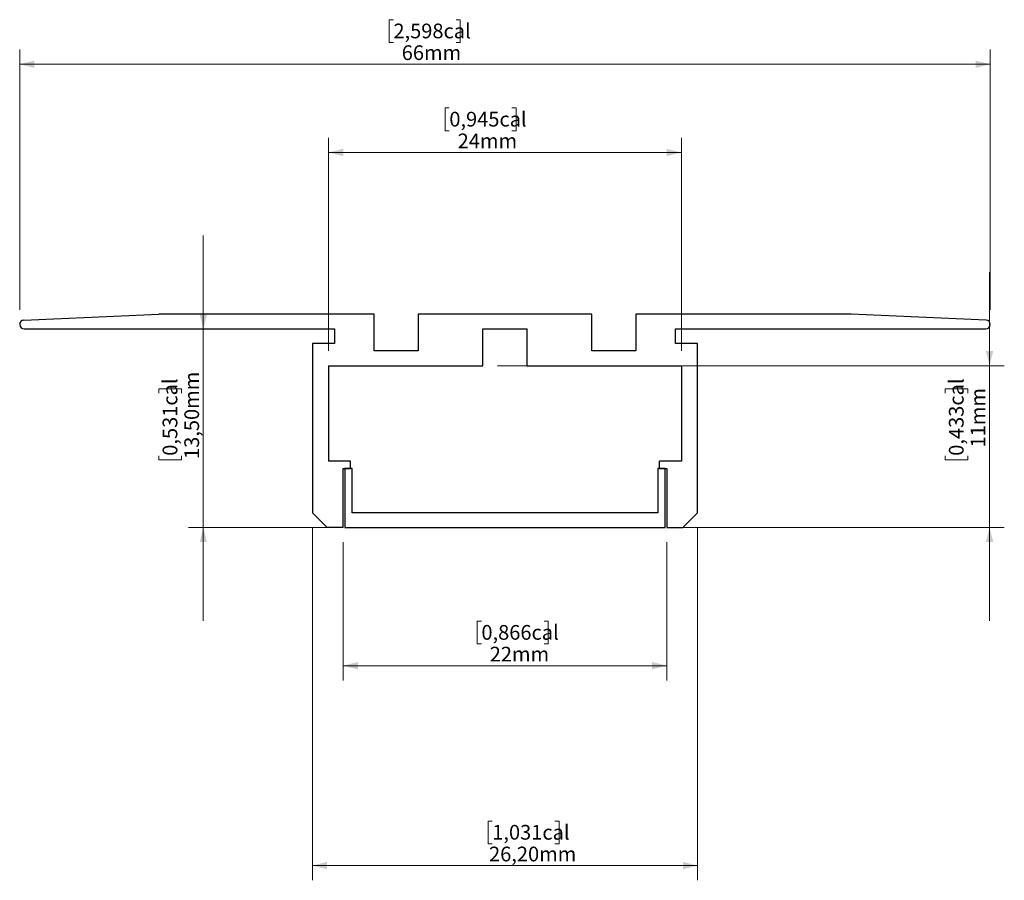
# Model space of a CAD drawing. Units: millimetres. Extents: x 105.9 to 172.8, y 79.5 to 138.1.
import ezdxf

# ---------------------------------------------------------------- set-up
doc = ezdxf.new("R2010")
doc.units = ezdxf.units.MM
doc.styles.add('SLDTEXTSTYLE0', font='TXT', dxfattribs={"width": 0.605})
doc.dimstyles.new('SLDDIMSTYLE0', dxfattribs={"dimtxt": 1, "dimasz": 1, "dimexe": 0, "dimexo": 0.0625, "dimgap": 0.25, "dimtad": 1, "dimrnd": 1e-09, "dimzin": 12, "dimdsep": 46, "dimtxsty": 'SLDTEXTSTYLE0', "dimsah": 1, "dimcen": 0.09, "dimadec": 0, "dimazin": 3, "dimtfac": 1, "dimtofl": 0, "dimtmove": 0, "dimatfit": 3, "dimfxl": 0, "dimfrac": 2, "dimtolj": 1, "dimtzin": 12, "dimarcsym": 0})
doc.dimstyles.new('SLDDIMSTYLE1', dxfattribs={"dimtxt": 1, "dimasz": 1, "dimexe": 0, "dimexo": 0.0625, "dimgap": 0.25, "dimtad": 1, "dimrnd": 1e-09, "dimzin": 12, "dimdsep": 46, "dimtxsty": 'SLDTEXTSTYLE0', "dimsah": 1, "dimcen": 0.09, "dimadec": 0, "dimazin": 3, "dimtfac": 1, "dimtmove": 0, "dimatfit": 0, "dimfxl": 0, "dimfrac": 2, "dimtolj": 1, "dimtzin": 12, "dimarcsym": 0})

# ---------------------------------------------------------------- blocks, each defined once
blk = doc.blocks.new('_D')
at = {"color": 7, "linetype": 'Continuous', "lineweight": 0}
for p, q in [((125.769, 103.526), (125.769, 79.526)), ((151.969, 103.526), (151.969, 79.526)), ((138.003, 83.558), (137.721, 83.558)), ((137.721, 83.558), (137.721, 82.003)), ((142.262, 83.558), (142.544, 83.558)), ((142.544, 83.558), (142.544, 82.003)), ((137.721, 82.003), (138.003, 82.003)), ((142.544, 82.003), (142.262, 82.003)), ((125.769, 80.526), (151.969, 80.526))]:
    blk.add_line(p, q, dxfattribs=at)
at = {"color": 7, "linetype": 'Continuous', "lineweight": 18}
for points in [[(125.769, 80.526), (126.769, 80.276), (126.769, 80.776)], [(151.969, 80.526), (150.969, 80.776), (150.969, 80.276)]]:
    blk.add_solid(points, dxfattribs=at)
at = {"color": 7, "linetype": 'Continuous', "lineweight": 18, "char_height": 1, "attachment_point": 1, "style": 'SLDTEXTSTYLE0'}
for s, insert in [('1,031cal', (138.003, 83.292)), ('26,20mm', (137.784, 81.815))]:
    blk.add_mtext(s, dxfattribs=dict(at, insert=insert))
blk = doc.blocks.new('_D_1')
at = {"color": 7, "linetype": 'Continuous', "lineweight": 0}
for p, q in [((127.869, 102.526), (127.869, 93.122)), ((149.869, 102.526), (149.869, 93.122)), ((137.265, 97.154), (136.984, 97.154)), ((136.984, 97.154), (136.984, 95.599)), ((141.525, 97.154), (141.807, 97.154)), ((141.807, 97.154), (141.807, 95.599)), ((136.984, 95.599), (137.265, 95.599)), ((141.807, 95.599), (141.525, 95.599)), ((127.869, 94.122), (149.869, 94.122))]:
    blk.add_line(p, q, dxfattribs=at)
at = {"color": 7, "linetype": 'Continuous', "lineweight": 18}
for points in [[(127.869, 94.122), (128.869, 93.872), (128.869, 94.372)], [(149.869, 94.122), (148.869, 94.372), (148.869, 93.872)]]:
    blk.add_solid(points, dxfattribs=at)
at = {"color": 7, "linetype": 'Continuous', "lineweight": 18, "char_height": 1, "attachment_point": 1, "style": 'SLDTEXTSTYLE0'}
for s, insert in [('0,866cal', (137.265, 96.888)), ('22mm', (137.83, 95.411))]:
    blk.add_mtext(s, dxfattribs=dict(at, insert=insert))
blk = doc.blocks.new('_D_2')
at = {"color": 7, "linetype": 'Continuous', "lineweight": 0}
for p, q in [((171.822, 114.526), (171.822, 120.876)), ((138.369, 114.526), (172.822, 114.526)), ((171.822, 103.526), (171.822, 114.526)), ((168.79, 112.66), (168.79, 112.942)), ((168.79, 112.942), (170.346, 112.942)), ((170.346, 112.942), (170.346, 112.66)), ((168.79, 108.4), (168.79, 108.119)), ((168.79, 108.119), (170.346, 108.119)), ((170.346, 108.119), (170.346, 108.4)), ((150.769, 103.526), (172.822, 103.526)), ((171.822, 103.526), (171.822, 97.176))]:
    blk.add_line(p, q, dxfattribs=at)
at = {"color": 7, "linetype": 'Continuous', "lineweight": 18}
for points in [[(171.822, 114.526), (172.072, 115.526), (171.572, 115.526)], [(171.822, 103.526), (171.572, 102.526), (172.072, 102.526)]]:
    blk.add_solid(points, dxfattribs=at)
at = {"color": 7, "linetype": 'Continuous', "lineweight": 18, "char_height": 1, "attachment_point": 1, "rotation": 90, "style": 'SLDTEXTSTYLE0'}
for s, insert in [('0,433cal', (169.056, 108.4)), ('11mm', (170.533, 108.965))]:
    blk.add_mtext(s, dxfattribs=dict(at, insert=insert))
blk = doc.blocks.new('_D_3')
at = {"color": 7, "linetype": 'Continuous', "lineweight": 0}
for p, q in [((135.084, 132.058), (134.802, 132.058)), ((134.802, 132.058), (134.802, 130.503)), ((139.344, 132.058), (139.626, 132.058)), ((139.626, 132.058), (139.626, 130.503)), ((126.869, 115.526), (126.869, 130.026)), ((134.802, 130.503), (135.084, 130.503)), ((139.626, 130.503), (139.344, 130.503)), ((150.869, 115.526), (150.869, 130.026)), ((126.869, 129.026), (150.869, 129.026))]:
    blk.add_line(p, q, dxfattribs=at)
at = {"color": 7, "linetype": 'Continuous', "lineweight": 18}
for points in [[(126.869, 129.026), (127.869, 128.776), (127.869, 129.276)], [(150.869, 129.026), (149.869, 129.276), (149.869, 128.776)]]:
    blk.add_solid(points, dxfattribs=at)
at = {"color": 7, "linetype": 'Continuous', "lineweight": 18, "char_height": 1, "attachment_point": 1, "style": 'SLDTEXTSTYLE0'}
for s, insert in [('0,945cal', (135.084, 131.792)), ('24mm', (135.649, 130.315))]:
    blk.add_mtext(s, dxfattribs=dict(at, insert=insert))
blk = doc.blocks.new('_D_4')
at = {"color": 7, "linetype": 'Continuous', "lineweight": 0}
for p, q in [((118.355, 117.026), (118.355, 123.376)), ((118.355, 103.526), (118.355, 117.026)), ((115.323, 112.66), (115.323, 112.942)), ((115.323, 112.942), (116.878, 112.942)), ((116.878, 112.942), (116.878, 112.66)), ((115.323, 108.4), (115.323, 108.119)), ((115.323, 108.119), (116.878, 108.119)), ((116.878, 108.119), (116.878, 108.4)), ((126.969, 103.526), (117.355, 103.526)), ((118.355, 103.526), (118.355, 97.176))]:
    blk.add_line(p, q, dxfattribs=at)
at = {"color": 7, "linetype": 'Continuous', "lineweight": 18}
for points in [[(118.355, 117.026), (118.605, 118.026), (118.105, 118.026)], [(118.355, 103.526), (118.105, 102.526), (118.605, 102.526)]]:
    blk.add_solid(points, dxfattribs=at)
at = {"color": 7, "linetype": 'Continuous', "lineweight": 18, "char_height": 1, "attachment_point": 1, "rotation": 90, "style": 'SLDTEXTSTYLE0'}
for s, insert in [('13,50mm', (117.066, 108.182)), ('0,531cal', (115.589, 108.4))]:
    blk.add_mtext(s, dxfattribs=dict(at, insert=insert))
blk = doc.blocks.new('_D_5')
at = {"color": 7, "linetype": 'Continuous', "lineweight": 0}
for p, q in [((131.282, 138.058), (131, 138.058)), ((131, 138.058), (131, 136.503)), ((135.542, 138.058), (135.824, 138.058)), ((135.824, 138.058), (135.824, 136.503)), ((105.869, 118.326), (105.869, 136.026)), ((131, 136.503), (131.282, 136.503)), ((135.824, 136.503), (135.542, 136.503)), ((171.869, 118.326), (171.869, 136.026)), ((105.869, 135.026), (171.869, 135.026))]:
    blk.add_line(p, q, dxfattribs=at)
at = {"color": 7, "linetype": 'Continuous', "lineweight": 18}
for points in [[(105.869, 135.026), (106.869, 134.776), (106.869, 135.276)], [(171.869, 135.026), (170.869, 135.276), (170.869, 134.776)]]:
    blk.add_solid(points, dxfattribs=at)
at = {"color": 7, "linetype": 'Continuous', "lineweight": 18, "char_height": 1, "attachment_point": 1, "style": 'SLDTEXTSTYLE0'}
for s, insert in [('2,598cal', (131.282, 137.792)), ('66mm', (131.847, 136.315))]:
    blk.add_mtext(s, dxfattribs=dict(at, insert=insert))

msp = doc.modelspace()

# ---------------------------------------------------------------- linework, layer by layer
at = {"color": 7, "linetype": 'Continuous', "lineweight": 25}
for p, q in [((106.156, 117.626), (115.324, 118.026)), ((129.969, 118.026), (115.324, 118.026)), ((129.969, 115.526), (129.969, 118.026)), ((132.969, 118.026), (132.969, 115.526)), ((144.769, 118.026), (132.969, 118.026)), ((144.769, 115.526), (144.769, 118.026)), ((147.769, 118.026), (147.769, 115.526)), ((162.414, 118.026), (147.769, 118.026)), ((171.582, 117.626), (162.414, 118.026)), ((106.169, 117.026), (127.269, 117.026)), ((127.269, 117.026), (127.269, 116.026)), ((137.369, 114.526), (137.369, 117.026)), ((137.369, 117.026), (140.369, 117.026)), ((140.369, 114.526), (140.369, 117.026)), ((150.469, 117.026), (171.569, 117.026)), ((150.469, 116.026), (150.469, 117.026)), ((125.769, 116.026), (125.769, 104.526)), ((127.269, 116.026), (125.769, 116.026)), ((151.969, 116.026), (150.469, 116.026)), ((151.969, 104.526), (151.969, 116.026)), ((132.969, 115.526), (129.969, 115.526)), ((147.769, 115.526), (144.769, 115.526)), ((126.869, 114.526), (137.369, 114.526)), ((126.869, 114.526), (126.869, 108.026)), ((140.369, 114.526), (150.869, 114.526)), ((150.869, 114.526), (150.869, 108.026)), ((128.369, 108.026), (126.869, 108.026)), ((128.369, 107.526), (128.369, 108.026)), ((149.369, 107.526), (149.369, 108.026)), ((150.869, 108.026), (149.369, 108.026)), ((127.869, 107.526), (128.369, 107.526)), ((127.869, 103.526), (127.869, 107.526)), ((128.469, 107.526), (127.969, 107.526)), ((127.969, 107.526), (127.969, 103.526)), ((128.469, 104.526), (128.469, 107.526)), ((149.769, 107.526), (149.269, 107.526)), ((149.269, 107.526), (149.269, 104.526)), ((149.369, 107.526), (149.869, 107.526)), ((149.769, 103.526), (149.769, 107.526)), ((149.869, 107.526), (149.869, 103.526)), ((125.769, 104.526), (126.769, 103.526)), ((149.269, 104.526), (128.469, 104.526)), ((150.969, 103.526), (151.969, 104.526)), ((127.869, 103.526), (126.769, 103.526)), ((127.969, 103.526), (149.769, 103.526)), ((149.869, 103.526), (150.969, 103.526))]:
    msp.add_line(p, q, dxfattribs=at)
for centre, start, end in [((106.169, 117.326), 92.5, 270), ((171.569, 117.326), 270, 87.5)]:
    msp.add_arc(centre, 0.3, start, end, dxfattribs=at)

# ---------------------------------------------------------------- dimensions: what is measured, and where the dimension line sits
at = {"color": 7, "linetype": 'Continuous', "lineweight": 18}
for base, p1, p2, angle, dimstyle, picture, middle in [((171.869, 135.026), (105.869, 117.326), (171.869, 117.326), 0, 'SLDDIMSTYLE0', '_D_5', (133.412, 135.026)), ((150.869, 129.026), (126.869, 114.526), (150.869, 114.526), 0, 'SLDDIMSTYLE0', '_D_3', (137.214, 129.026)), ((118.355, 117.026), (127.969, 103.526), (127.269, 117.026), 90, 'SLDDIMSTYLE1', '_D_4', (118.355, 110.53)), ((171.822, 114.526), (149.769, 103.526), (137.369, 114.526), 90, 'SLDDIMSTYLE1', '_D_2', (171.822, 110.53)), ((151.969, 80.526), (125.769, 104.526), (151.969, 104.526), 0, 'SLDDIMSTYLE0', '_D', (140.132, 80.526)), ((149.869, 94.122), (127.869, 103.526), (149.869, 103.526), 0, 'SLDDIMSTYLE0', '_D_1', (139.395, 94.122))]:
    dim = msp.add_linear_dim(base=base, p1=p1, p2=p2, angle=angle, dimstyle=dimstyle, dxfattribs=at)
    dim.commit()
    dim.dimension.update_dxf_attribs({"geometry": picture, "text_midpoint": middle, "dimtype": 160})

doc.saveas('drawing.dxf')
